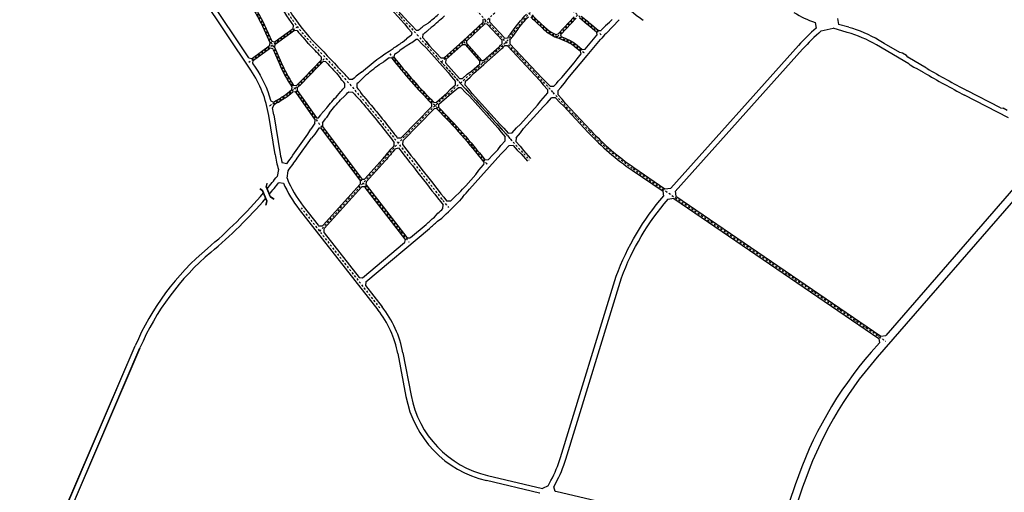
# Model space of a CAD drawing. Units: inches. Extents: x 380466 to 455536, y 2769469 to 2826589.
# Drawn here: x 413970 to 421535, y 2798094 to 2801723 of the extents above; entities that cross this region are included whole.
import ezdxf

# ---------------------------------------------------------------- set-up
doc = ezdxf.new("R2010")
doc.units = ezdxf.units.IN
doc.header["$MEASUREMENT"] = 0
doc.linetypes.add('DASHDOT', pattern=[1, 0.5, -0.25, 0, -0.25])
doc.layers.add('RD-中线', color=1, linetype='DASHDOT')
doc.layers.add('RD-红线', color=7, linetype='Continuous')

msp = doc.modelspace()

# ---------------------------------------------------------------- linework, layer by layer
at = {"layer": 'RD-中线', "ltscale": 30}
for p, q in [((416758.8, 2801901.8), (417023, 2801607.2)), ((417023, 2801607.2), (417209.4, 2801399.4)), ((417209.4, 2801399.4), (417355.3, 2801236.6)), ((417355.3, 2801236.6), (417742, 2800805.4)), ((418346.7, 2800866.4), (418065.3, 2801168.1)), ((418682.9, 2800577.8), (420624.2, 2799254.2)), ((416132.2, 2800279.8), (416738.1, 2799507.4))]:
    msp.add_line(p, q, dxfattribs=at)
at = {"layer": 'RD-中线', "ltscale": 30, "flags": 128}
for points in [[(418065.3, 2801168.2), (417709.6, 2801549.7), (417375.1, 2801908.5), (417375.1, 2801908.5), (417105.1, 2802198), (416897.7, 2802420.5), (416648.2, 2802688.1)], [(418101.4, 2801594.2), (418259.2, 2801763.4)], [(417023, 2801607.2), (417741.8, 2800805.7)], [(417382.6, 2801554.5), (417528.5, 2801389.7)], [(417742, 2800805.4), (417883.6, 2800647.5)]]:
    msp.add_lwpolyline(points, dxfattribs=at)
for points in [[(415800.9, 2802293.2, 0.000257), (415800.9, 2802293.2, -0.03851), (415871.3, 2802123.9, 0.11795), (416208.3, 2801548.3, -0.01351), (416514.1, 2801218.4, -0.014524), (416822.5, 2800845.9, 0.000649), (417264.3, 2800281.1)], [(417209.4, 2801399.4), (417356.2, 2801530.3, 0.005629), (417371.2, 2801543.9), (417382.6, 2801554.5), (417555.1, 2801715.4), (417761.3, 2801907.6), (417816.6, 2801959.2, 0.057931), (417861.5, 2802012), (417863.6, 2802015.1, -0.074999), (417923.9, 2802081.3), (417958.2, 2802109.2)], [(417355.3, 2801236.6), (417528.5, 2801389.7), (417660.9, 2801506.7, 0.027093), (417707.2, 2801552.3, 0.026855), (417748, 2801602.1), (417787, 2801655.5, -0.037971), (417885.5, 2801770.7, -0.028238), (417969.5, 2801846.1), (418093.4, 2801945.2)], [(417761.3, 2801907.6), (417885.5, 2801770.7), (417900.4, 2801754.4, 0.019415), (417933, 2801721.2), (418001.4, 2801656.7, 0.096054), (418097.9, 2801595.6), (418101.4, 2801594.2), (418162.5, 2801570.3, -0.081681), (418246.2, 2801520.6), (418315.3, 2801462.5)], [(418438.2, 2801608), (418344.1, 2801687.7, 0.002255), (418335.8, 2801694.6), (418240.8, 2801773.6, -0.044838), (418202.8, 2801811.5), (418180.4, 2801838.2, -0.00396), (418168.3, 2801852.8), (418093.4, 2801945.2)], [(415888.6, 2801062.6, 0.015055), (416005.2, 2801131.8, 0.054342), (416158.5, 2801269.6), (416318.7, 2801433.4)], [(416813.5, 2801462.1, 0.03095), (417161.4, 2801065.6, 0.000836), (417171.4, 2801055.5, -0.03332), (417564.2, 2800606.6)], [(416813.7, 2801461.9, 0.03095), (417161.6, 2801065.4, 0.000836), (417171.6, 2801055.3, -0.03332), (417564.4, 2800606.3)], [(416274.9, 2800097.8), (416771.5, 2800649.2, -0.009792), (416877.7, 2800775.2), (417161.6, 2801065.4), (417355.3, 2801236.6)]]:
    msp.add_lwpolyline(points, format="xyb", dxfattribs=at)
at = {"layer": 'RD-中线', "ltscale": 30, "elevation": -0.3, "flags": 128}
msp.add_lwpolyline([(415574.3, 2802127.8), (415772.4, 2801808.5, -0.030926), (415842.6, 2801677.9), (415911, 2801529.4), (415971.2, 2801392.1, 0.049556), (416087.5, 2801185.3), (416267.3, 2800928.7), (416609.4, 2800469.2), (416960.9, 2800015.6)], format="xyb", dxfattribs=at)
msp.add_lwpolyline([(415729.4, 2801397.5), (416103.6, 2801669.2)], dxfattribs=at)
at = {"layer": 'RD-中线', "ltscale": 30}
msp.add_arc((419809.5, 2802230.2), 2000, 222.99451, 235.71387, dxfattribs=at)
at = {"layer": 'RD-红线'}
for p, q in [((415746.4, 2801336.2), (415158.7, 2802215.1)), ((415731.4, 2801430.6), (415388.3, 2801943.6)), ((420253.1, 2801732.4), (420260.3, 2801687.7)), ((415932.3, 2801556), (416070.3, 2801656.2)), ((416070.3, 2801656.2), (416073.6, 2801677.2)), ((418443.3, 2801648.1), (418470.2, 2801676.1)), ((418474.8, 2801618), (418575.7, 2801723.5)), ((418501.8, 2801704.1), (418521.6, 2801724.9)), ((420081, 2801700.9), (420088.6, 2801658.6)), ((420128.6, 2801637.5), (420221, 2801657.4)), ((420328.2, 2801626.4), (420221, 2801657.4)), ((420339.3, 2801664.9), (420260.3, 2801687.7)), ((415933.9, 2801534.9), (416081.9, 2801642.3)), ((416081.9, 2801642.3), (416102.4, 2801639.5)), ((417067.5, 2801611.3), (417065.3, 2801587.8)), ((417065.3, 2801587.8), (417094, 2801555.7)), ((417065.3, 2801587.8), (417094, 2801555.7)), ((415887.8, 2801523.6, -0.3), (415890.4, 2801525.6, -0.3)), ((415890.4, 2801525.6, -0.3), (415894.9, 2801542.7, -0.3)), ((415907.5, 2801558.6, -0.3), (415928.4, 2801553.1, -0.3)), ((415928.4, 2801553.1, -0.3), (415932.3, 2801556, -0.3)), ((417094, 2801555.7), (417118, 2801523.7)), ((417118, 2801523.7), (417143.7, 2801495)), ((418330.6, 2801449.7), (418432.6, 2801571)), ((418971.8, 2800430.8), (419953.3, 2801525.4)), ((420799.9, 2801385.3), (420551.8, 2801530.5)), ((420611.4, 2801542), (420572, 2801565)), ((420732.6, 2801471.1), (420611.4, 2801542)), ((415731.4, 2801430.6), (415752.9, 2801425.7)), ((415752.9, 2801425.7), (415757.5, 2801429)), ((417143.7, 2801495), (417173.1, 2801467.6)), ((417173.1, 2801467.6), (417206, 2801430.9)), ((417206, 2801430.9), (417226.6, 2801430.3)), ((418180.4, 2801270.8), (418330.6, 2801449.7)), ((419005.4, 2800405.4), (419984.5, 2801497.3)), ((420782.5, 2801447.6), (420752.3, 2801465.3)), ((420840.6, 2801355.7), (420810.4, 2801373.4)), ((420840.6, 2801355.7), (420810.4, 2801373.4)), ((420840.7, 2801355.6), (420810.4, 2801373.3)), ((418045.1, 2801212.5), (418010.6, 2801249.6)), ((418104.6, 2801176.8), (418128.8, 2801204)), ((418128.8, 2801204), (418156.8, 2801237.4)), ((418156.8, 2801237.4), (418180.4, 2801270.8)), ((417973, 2801099.9), (418028.2, 2801161.7)), ((421567.5, 2800971.1), (421229.2, 2801145.2)), ((421505.8, 2801047.9), (421247.5, 2801180.7)), ((417817.4, 2800920.1), (417948.7, 2801067.3)), ((417948.7, 2801067.3), (417973, 2801099.9)), ((415932.1, 2800688.1), (415883.5, 2800987.9)), ((415923.1, 2800994.1, -0.3), (415971.8, 2800694.3, -0.3)), ((421557, 2801027.2), (421525.8, 2801043.2)), ((416297.5, 2800931.7), (416321.2, 2800965.4)), ((416069, 2800682.7), (416183.5, 2800845.4)), ((416236.8, 2800845.5), (416210.9, 2800814.8)), ((416267.9, 2800889.7), (416236.8, 2800845.5)), ((416101.7, 2800659.7), (416210.9, 2800814.8)), ((417695.7, 2800718.3), (417728.5, 2800755)), ((421903.4, 2800771), (420623.5, 2799299.2)), ((416856, 2800731.9, -0.3), (416879.6, 2800740.3)), ((417666.5, 2800690.8), (417695.7, 2800718.3)), ((421948.5, 2800731.4), (420557.4, 2799131.7)), ((416021.6, 2800616.9), (415986.1, 2800624)), ((416623, 2800502.2, -0.3), (416762.4, 2800657, -0.3)), ((416780.6, 2800641.4, -0.3), (416633.1, 2800477.6, -0.3)), ((415958.1, 2800574.1), (415947.7, 2800519.9)), ((416024.5, 2800505.5), (416032.1, 2800564)), ((418676.1, 2800567.9), (418913.4, 2800406.1)), ((418689.6, 2800587.7), (418927.5, 2800425.5)), ((415962.3, 2800473.9), (415996.2, 2800469.4)), ((416632.2, 2800454.5, -0.3), (416944, 2800052, -0.3)), ((416931.1, 2800039.3, -0.3), (416624, 2800435.8, -0.3)), ((418918.6, 2800369.5), (418913.4, 2800406.1)), ((418927.5, 2800425.5), (418973.3, 2800431)), ((419005.3, 2800406.7), (419009.8, 2800369.4)), ((418995.6, 2800350), (418949.4, 2800344)), ((418995.6, 2800350), (420570.6, 2799276.2)), ((419009.8, 2800369.4), (420586.5, 2799294.4)), ((416116.6, 2800267.2), (416722.4, 2799495.1)), ((416116.6, 2800267.2), (416722.4, 2799495.1)), ((416148.1, 2800291.9, -0.3), (416262.7, 2800145.8, -0.3)), ((420574.9, 2799243.2), (420512.1, 2799171.1)), ((420570.6, 2799276.2), (420574.9, 2799243.2)), ((420586.5, 2799294.4), (420623.5, 2799299.2)), ((413970.1, 2797153.7), (414856.6, 2799219.1)), ((413971, 2797153.2), (414857.5, 2799218.7)), ((414007.8, 2797137.5), (414894.3, 2799202.9)), ((414008.7, 2797137.1), (414895.2, 2799202.5)), ((416914.3, 2799166.6), (416976.9, 2798837)), ((416914.3, 2799166.6), (416976.9, 2798837)), ((416875, 2799159.2), (416937.6, 2798829.6)), ((416875, 2799159.2), (416937.6, 2798829.6)), ((418029.8, 2798144.2), (417985.4, 2798124.2)), ((418084.8, 2798101.3), (418073.1, 2798135.9))]:
    msp.add_line(p, q, dxfattribs=at)
for points in [[(415874.8, 2802174.5, -0.009724), (415890.4, 2802130, 0.117972), (416222.7, 2801562.2, -0.00957), (416441.7, 2801329.7)], [(415587, 2802090.2), (415764.7, 2801803.7, -0.030926), (415834.4, 2801674.1), (415894.9, 2801542.7)], [(415601.3, 2802101.2), (415780, 2801813.2, -0.030926), (415850.8, 2801681.6), (415907.5, 2801558.6)], [(417104.5, 2801695.5, 0.008413), (417188.8, 2801765.6)], [(417132.6, 2801666.8, 0.010062), (417234.3, 2801752.1)], [(417721.8, 2801587.7, 0.011516), (417738.3, 2801609.2), (417777.3, 2801662.5, -0.033124), (417863.3, 2801765.2, -0.033124)], [(417734.9, 2801565.8, 0.015158), (417757.6, 2801595), (417796.6, 2801648.4, -0.032267), (417878.3, 2801746.1, -0.032267)], [(417895.8, 2801746, 0.018106), (417926.8, 2801714.6), (417995.2, 2801650.1, 0.096054), (418094.6, 2801587.2), (418098.1, 2801585.8), (418159.2, 2801561.9, -0.081681), (418240.4, 2801513.7), (418278.9, 2801481.4)], [(417907.8, 2801759.6, 0.018947), (417939.2, 2801727.7), (418007.6, 2801663.2, 0.079314), (418083.4, 2801611.6, 0.079314)], [(418402.3, 2801626.6), (418338.3, 2801680.8, 0.002255), (418330.1, 2801687.7), (418270.4, 2801737.3)], [(418414.8, 2801639.6), (418349.9, 2801694.5, 0.002255), (418341.6, 2801701.6), (418284.3, 2801749.2)], [(417031.5, 2801643, 0.002853), (417061, 2801665.6, 0.000954), (417070.8, 2801673.2)], [(416981.4, 2801605.7, -0.003504), (416940.8, 2801576.6)], [(417080.2, 2801621, 0.002241), (417103.6, 2801639.2, 0.002241)], [(418083.4, 2801611.6), (418086.3, 2801610.3), (418108.1, 2801614.6), (418110, 2801616.7, 0.325681)], [(418130.1, 2801611.8), (418126, 2801607.5), (418129.3, 2801592.9), (418134.8, 2801590.8, 0.52975)], [(418134.8, 2801590.8), (418165.8, 2801578.7, -0.081681), (418252, 2801527.5), (418290.5, 2801495.2)], [(416597.1, 2801321.6, -0.034067), (416839.3, 2801503.6, 0.006543), (416910.2, 2801551)], [(416922.9, 2801511.2, 0.001425), (416938.4, 2801521.9)], [(416973.8, 2801542.4, 0.003791), (417014.4, 2801571.6, 0.003791)], [(417230.5, 2801430.2), (417350.3, 2801537, 0.005629), (417365.1, 2801550.5), (417376.5, 2801561.1)], [(417243.1, 2801417.4), (417362.2, 2801523.5, 0.004304), (417373.8, 2801534)], [(417406.9, 2801564.8), (417404, 2801562.2), (417403.1, 2801542.7), (417405.7, 2801539.7, 0.406679)], [(417532.9, 2801409.6), (417653, 2801515.6, 0.01413), (417677.2, 2801538.3)], [(416807.9, 2801430.1, 0.005752), (416767, 2801401)], [(416845.3, 2801436, 0.02693), (417147.9, 2801092.1)], [(416850, 2801458.6, -0.00178), (416863, 2801467.1, 0.002611), (416891.8, 2801486)], [(418284.5, 2801462.3), (418278.9, 2801481.4, 0.414214)], [(415766.2, 2801413.1), (415761.9, 2801410), (415759.2, 2801388.9), (415761.3, 2801385.8, 0.402927)], [(416828.7, 2801428.1, 0.027121), (417134.5, 2801080)], [(417501.4, 2801381.7), (417504.4, 2801384.4), (417506, 2801403.8), (417503, 2801407.2, 0.414474)], [(417520.2, 2801410.3), (417532.9, 2801409.6, 0.413953)], [(416502.2, 2801267.5, 0.001399), (416471.1, 2801302.3)], [(416564.7, 2801297.8, 0.005247), (416530.2, 2801266.2, 0.005247)], [(416436.1, 2801172.9, -0.005035), (416467.4, 2801205.1, -0.004642)], [(416468.3, 2801234.8, 0.001348), (416438.5, 2801268.2)], [(416594.6, 2801261.4, 0.005162), (416561.4, 2801231, 0.005124)], [(416328.6, 2801045.6, -0.014158), (416411, 2801140.9)], [(416465.6, 2801135.7, -0.005301), (416497.7, 2801169, -0.005301)], [(416527, 2801168, -0.001393), (416557.2, 2801133)], [(416560, 2801201.7, -0.001352), (416589.5, 2801167.5, -0.001247)], [(416613, 2801134.7, -0.010684), (416838.3, 2800858.2, 0.000042), (416866.7, 2800821.7)], [(415897.7, 2801106.1), (415899.2, 2801100.9), (415921.2, 2801091.1), (415927, 2801094.4, 0.486846)], [(415925.2, 2801072.6), (415921.4, 2801070.4), (415912.8, 2801047.9), (415913.3, 2801045.5, 0.327756)], [(416349.9, 2801008.4, -0.015138), (416436, 2801108.8)], [(416585.7, 2801104.9, -0.010534), (416806.7, 2800833.6, 0.00006), (416847.6, 2800781.3)], [(416266.7, 2800969.7), (416282.8, 2800992.5, -0.013108), (416299.2, 2801014.5, -0.000227), (416300.4, 2801016.1)], [(417176.6, 2801037.5, -0.030444), (417535.8, 2800628.8, -0.030444)], [(417190.3, 2801049.3, -0.029782), (417543.4, 2800648.3, -0.029782)], [(416913.4, 2800761.9, 0.000493), (417248.8, 2800333.1, 0.000493)], [(416879.6, 2800740.3, 0.000505), (417223.4, 2800300.8, 0.000505)], [(417373.6, 2800363.8, 0.006528), (417426.8, 2800421.9), (417666.5, 2800690.8)], [(416586.1, 2800461.3), (416588.2, 2800463.6), (416589.4, 2800481), (416587.2, 2800484.1, 0.357438)], [(416595.2, 2800503.5), (416598.4, 2800499.2), (416619.6, 2800498.5), (416623, 2800502.2, 0.473364)], [(416633.1, 2800477.6), (416630.9, 2800475.2), (416629.9, 2800457.5), (416632.2, 2800454.5, 0.362811)], [(416624, 2800435.8), (416620.7, 2800440), (416599.6, 2800440.4), (416596.4, 2800436.8, 0.467555)], [(417282.1, 2800331.8, 0.004205), (417317.2, 2800367.5), (417347.2, 2800394.1)], [(418029.8, 2798144.2), (418051.8, 2798185, 0.048878), (418125.3, 2798361.2), (418553.1, 2799755.3, -0.089235), (418918.4, 2800370.8)], [(417212.9, 2800200.3, 0.015575), (417347.9, 2800331.7)], [(418073.1, 2798135.9), (418088.8, 2798165.1, 0.048878), (418165.5, 2798348.9), (418592.9, 2799741.8, -0.089227), (418950.9, 2800344.2)], [(417183.2, 2800236.9, 0.00447), (417222.2, 2800273.2, 0.004452)], [(416262.7, 2800145.8), (416266.1, 2800141.5), (416296.6, 2800139.8), (416300.9, 2800144.5, 0.465667)], [(416629.6, 2799710.5), (417117.7, 2800121.4, 0.006931), (417180.9, 2800176.2)], [(416310.1, 2800118.9), (416306.9, 2800115.3), (416306.8, 2800089.6), (416309, 2800086.7, 0.364566)], [(416927, 2800013.2), (416929.9, 2800015.7), (416933.2, 2800036.5), (416930, 2800040.8, 0.40235)], [(416942.7, 2800053.7), (416946.2, 2800049.2), (416968.2, 2800047.9), (416971.4, 2800050.6, 0.426177)], [(417966.3, 2798087.5, 0.02397), (417964, 2798088.2), (417555.3, 2798184.4)], [(419927.8, 2798152.1), (419787.2, 2797735.8), (419742, 2797710.7), (418089.4, 2798099.8, -0.047968), (418084.8, 2798101.3, -0.047968)]]:
    msp.add_lwpolyline(points, format="xyb", dxfattribs=at)
for points in [[(416747.6, 2801891.8), (416927.5, 2801691.2), (416951.5, 2801659.2), (416984.3, 2801622.7)], [(416848.2, 2801824.6), (416953.7, 2801707)], [(418110, 2801616.7), (418230.5, 2801745.9)], [(418130.1, 2801611.8), (418245.7, 2801735.8)], [(418760.6, 2801716.7), (418740, 2801733.7), (418706.6, 2801756.6), (418667.9, 2801788.4)], [(416953.7, 2801707), (416953.7, 2801707), (416983, 2801679.6), (417016.2, 2801642.5)], [(417104.5, 2801695.5), (417070.8, 2801673.2)], [(417132.8, 2801666.9), (417103.6, 2801639.2)], [(417376.4, 2801561.1), (417530.3, 2801704.6)], [(417406.9, 2801564.8), (417542.6, 2801691.4)], [(418500.5, 2801702.8), (418470.2, 2801676.1)], [(418500.5, 2801702.8), (418501.8, 2801704.1)], [(416981.4, 2801605.7), (416984.3, 2801622.7)], [(417016.2, 2801642.5), (417031.5, 2801643)], [(417067.5, 2801611.3), (417065.3, 2801587.8)], [(418313.4, 2801496.8), (418404.2, 2801604.8)], [(418402.3, 2801626.6), (418404.2, 2801604.8)], [(418414.8, 2801639.6), (418436.5, 2801640.9)], [(416922.9, 2801511.2), (416891.8, 2801486)], [(416910.2, 2801551), (416940.8, 2801576.6)], [(416938.4, 2801521.9), (416973.8, 2801542.4)], [(417029.7, 2801572), (417014.4, 2801571.6)], [(417029.7, 2801572), (417062.9, 2801535), (417092.2, 2801507.5)], [(417092.2, 2801507.5), (417198.2, 2801389.4)], [(417118, 2801523.7), (417094, 2801555.7)], [(417118, 2801523.7), (417143.7, 2801495)], [(417373.8, 2801534), (417391.9, 2801532.7)], [(417391.9, 2801532.7), (417503, 2801407.2)], [(417405.7, 2801539.7), (417520.2, 2801410.3)], [(416828.7, 2801428.1), (416807.9, 2801430.1)], [(416850, 2801458.6), (416845.3, 2801436)], [(417143.7, 2801495), (417173.1, 2801467.6)], [(417173.1, 2801467.6), (417206, 2801430.9)], [(417206, 2801430.9), (417230.5, 2801430.2)], [(418252.2, 2801423.9), (418284.5, 2801462.3)], [(418290.5, 2801495.2), (418313.4, 2801496.8)], [(420752.3, 2801465.3), (420732.6, 2801471.1)], [(420938.1, 2801350.7), (420793, 2801435.7), (420782.5, 2801447.6)], [(416732.7, 2801379.9), (416767, 2801401)], [(417243.1, 2801417.4), (417240.9, 2801391.9)], [(417240.9, 2801391.9), (417348.5, 2801271.9)], [(417441.4, 2801328.7), (417501.4, 2801381.7)], [(417457.6, 2801311), (417536.5, 2801380.7)], [(418074.8, 2801214.1), (418093.2, 2801234.7), (418107.5, 2801251.7), (418135.9, 2801280), (418229.1, 2801391), (418252.2, 2801423.9)], [(420810.4, 2801373.3), (420799.9, 2801385.3)], [(420917.9, 2801316.2), (420860.3, 2801349.9), (420840.7, 2801355.6)], [(416414.2, 2801300.5), (416438.5, 2801268.2)], [(416441.7, 2801329.7), (416471.1, 2801302.3)], [(416597.1, 2801321.6), (416564.7, 2801297.8)], [(416594.6, 2801261.4), (416622.3, 2801290.5)], [(417262.5, 2801317.7), (417286.5, 2801285.6)], [(417286.5, 2801285.6), (417319.5, 2801248.9)], [(417371.6, 2801271.7), (417409.1, 2801304.8), (417441.4, 2801328.7)], [(417393.5, 2801249.7), (417430, 2801281.9), (417457.6, 2801311)], [(416467.4, 2801205.1), (416468.3, 2801234.8)], [(416502.2, 2801267.5), (416530.2, 2801266.2)], [(416561.4, 2801231), (416560, 2801201.7)], [(417251, 2801160.4), (417253, 2801162.2), (417280.7, 2801191.3), (417318, 2801224.3)], [(417318, 2801224.3), (417319.5, 2801248.9)], [(417348.5, 2801271.9), (417371.6, 2801271.7)], [(417393.5, 2801249.7), (417390.9, 2801224.6)], [(417390.9, 2801224.6), (417423.4, 2801188.4)], [(417967.4, 2801255.6), (417992.5, 2801223.6)], [(417980.8, 2801276.4), (418010.6, 2801249.6)], [(418028.5, 2801184.9), (417992.5, 2801223.6)], [(418045.1, 2801212.5), (418074.8, 2801214.1)], [(416091.8, 2801163.4), (416239.2, 2800953.1)], [(416411, 2801140.9), (416436.1, 2801172.9)], [(416436, 2801108.8), (416465.6, 2801135.7)], [(416497.7, 2801169), (416527, 2801168)], [(416585.7, 2801104.9), (416557.2, 2801133)], [(416613, 2801134.7), (416589.5, 2801167.5)], [(417172.6, 2801091.2), (417251, 2801160.4)], [(417191.1, 2801075.5), (417269.2, 2801144.5)], [(417269.2, 2801144.5), (417301.5, 2801168.4), (417338.5, 2801201.1)], [(417362.6, 2801200.8), (417338.5, 2801201.1)], [(417362.6, 2801200.8), (417395.5, 2801164)], [(417425, 2801136.5), (417395.5, 2801164)], [(417447.5, 2801156.2), (417423.4, 2801188.4)], [(417424.9, 2801136.6), (417644.1, 2800892.1), (417668.7, 2800859.5), (417701.1, 2800823.3)], [(417447.5, 2801156.2), (417661, 2800918.1)], [(418028.2, 2801161.7), (418028.5, 2801184.9)], [(418104.6, 2801176.8), (418104.1, 2801149.3)], [(418163.3, 2801080.7), (418138.2, 2801112.7), (418104.1, 2801149.3)], [(417784.3, 2800817.6), (417817.1, 2800854.3), (417841.5, 2800887), (417993.5, 2801057.5), (418022.6, 2801084.9), (418056.4, 2801122.7)], [(418085.5, 2801123.7), (418056.4, 2801122.7)], [(418149.8, 2801060), (418120.1, 2801086.7), (418085.5, 2801123.7)], [(416328.6, 2801045.6), (416300.4, 2801016.1)], [(416349.9, 2801008.4), (416326.6, 2800972.9)], [(421505.8, 2801047.9), (421525.8, 2801043.2)], [(416237.6, 2800928.3), (416205.6, 2800882.8)], [(416237.6, 2800928.3), (416239.2, 2800953.1)], [(416250.2, 2800968.8), (416266.7, 2800969.7)], [(416297.5, 2800931.7), (416296.5, 2800904.6)], [(417661, 2800918.1), (417690.3, 2800890.7), (417723.8, 2800853.4)], [(417754.8, 2800855.1), (417788.2, 2800892.6), (417817.4, 2800920.1)], [(416183.5, 2800845.4), (416205.6, 2800882.8)], [(416284.3, 2800890.7), (416267.9, 2800889.7)], [(417723.8, 2800853.4), (417754.8, 2800855.1)], [(417633.6, 2800714), (417642.4, 2800723.9), (417666.9, 2800756.5), (417699.1, 2800792.7)], [(417699.1, 2800792.7), (417701.1, 2800823.3)], [(417760.8, 2800756.8), (417728.5, 2800755)], [(417760.8, 2800756.8), (417793.3, 2800720.4), (417822.5, 2800693.1), (417872.4, 2800637.5)], [(417784.3, 2800817.6), (417782.4, 2800788.1)], [(417782.4, 2800788.1), (417815.3, 2800751.4), (417839.8, 2800718.8), (417894.8, 2800657.5)], [(417570.9, 2800648.9), (417604.4, 2800686.4), (417633.6, 2800714)], [(417498.4, 2800567.5), (417534.3, 2800607.8)], [(417535.8, 2800628.8), (417534.3, 2800607.8)], [(417543.4, 2800648.3), (417570.9, 2800648.9)], [(417473.4, 2800534.3), (417498.4, 2800567.5)], [(415862.7, 2800301.3), (415870.7, 2800330), (415837.9, 2800410), (415817.1, 2800424.3)], [(415862.7, 2800301.3), (415870.7, 2800330), (415837.9, 2800410), (415817.1, 2800424.3)], [(417222.2, 2800273.2), (417223.4, 2800300.8)], [(417248.8, 2800333.1), (417282.1, 2800331.8)], [(417373.6, 2800363.8), (417347.9, 2800331.7)], [(417155.7, 2800207.3), (417183.2, 2800236.9)], [(417180.9, 2800176.2), (417212.9, 2800200.3)], [(416577.3, 2799744.9), (416604.9, 2799742.1)], [(416629.6, 2799710.5), (416626.7, 2799681.9)], [(416626.7, 2799681.9), (416753.9, 2799519.8)], [(416626.7, 2799681.9), (416753.9, 2799519.8)], [(417564.5, 2798223.3), (417985.4, 2798124.2)], [(419984.6, 2798132.9), (419057.9, 2795388.2)], [(419984.6, 2798132.9), (419057.9, 2795388.2)]]:
    msp.add_lwpolyline(points, dxfattribs=at)
at = {"layer": 'RD-红线', "elevation": -0.3}
for points in [[(417527.1, 2801701.5), (417530.3, 2801704.6), (417530.7, 2801724), (417527.9, 2801726.9, 0.414214)], [(417564.8, 2801687.4), (417562, 2801690.4), (417542.6, 2801691.4), (417539.3, 2801688.3, 0.414214)], [(417583.2, 2801729.2), (417579.9, 2801726.2), (417579.6, 2801706.7), (417582.3, 2801703.8, 0.414214)], [(417691.6, 2801586.6), (417695.1, 2801582.8), (417718.4, 2801583.6), (417721.8, 2801587.7, 0.456743)], [(415916.2, 2801495), (415914.2, 2801499.6), (415893.2, 2801505.3), (415889.2, 2801502.4, 0.478639)], [(415933.9, 2801534.9), (415931.3, 2801533), (415926.7, 2801516), (415928, 2801513.1, 0.352596)], [(415928, 2801513.1), (415979.4, 2801395.7, 0.040937), (416071.9, 2801224.4)], [(417536.5, 2801380.7), (417668.9, 2801497.7, 0.013374), (417692.8, 2801520, 0.013374)], [(417677.2, 2801538.3), (417677.8, 2801566.2, 0.405502)], [(417721.5, 2801519.4), (417718.3, 2801522.8), (417696, 2801523.2), (417692.8, 2801520, 0.422089)], [(417734.9, 2801565.8), (417735.6, 2801539.4, 0.377079)], [(415916.2, 2801495), (415962.9, 2801388.5, 0.04265), (416061.4, 2801207.7)], [(416285.2, 2801411.7), (416289, 2801415.5), (416288.1, 2801436.7), (416285.4, 2801439.4, 0.403141)], [(415761.3, 2801385.8), (415779.8, 2801358.2, -0.076079), (415897.7, 2801106.1, -0.076079)], [(416099.4, 2801221.2, 0.020086), (416152.1, 2801275.5), (416285.2, 2801411.7)], [(416105.5, 2801202.2, 0.022239), (416165.2, 2801263.2), (416296.4, 2801397.4)], [(416325.3, 2801397), (416322.4, 2801400.2), (416300.4, 2801401.4), (416296.4, 2801397.4, 0.427443)], [(416325.3, 2801397, -0.00395), (416414.2, 2801300.5, -0.00395)], [(416622.3, 2801290.5, -0.016262), (416732.7, 2801379.9)], [(416058, 2801184), (416060.7, 2801186.3), (416063.3, 2801204.7), (416061.4, 2801207.7, 0.380097)], [(416071.9, 2801224.4), (416074.6, 2801220.3), (416095.9, 2801217.8), (416099.4, 2801221.2, 0.469143)], [(416105.5, 2801202.2), (416103, 2801199.9), (416101.1, 2801181.6), (416103.1, 2801178.7, 0.373662)], [(415925.2, 2801072.6, 0.011011), (416010.4, 2801124.1, 0.018177), (416065.6, 2801166.9)], [(415927, 2801094.4, 0.009574), (416000.3, 2801139, 0.019409), (416058, 2801184)], [(416091.8, 2801163.4), (416089.3, 2801167), (416068.8, 2801169.6), (416065.6, 2801166.9, 0.439283)], [(417134.5, 2801054.9), (417137.2, 2801057.6), (417137.5, 2801076.9), (417134.5, 2801080, 0.408041)], [(417147.9, 2801092.1), (417150.9, 2801089), (417169.8, 2801088.7), (417172.6, 2801091.2, 0.39917)], [(417191.1, 2801075.5), (417187.9, 2801072.7), (417186.9, 2801052.7), (417190.3, 2801049.3, 0.431251)], [(417176.6, 2801037.5), (417173.4, 2801040.8), (417153.8, 2801040.3), (417151, 2801037.4, 0.41846)], [(416866.7, 2800821.7), (416870, 2800817.6), (416900, 2800815.2), (416904.3, 2800819.6, 0.453937)], [(416623, 2800502.2), (416762.4, 2800657, -0.006403), (416831.4, 2800740.1)], [(417347.2, 2800394.1, 0.00619), (417397, 2800448.5), (417473.4, 2800534.3)], [(416971.4, 2800050.6), (417091.9, 2800152, 0.00708), (417155.7, 2800207.3, 0.00708)]]:
    msp.add_lwpolyline(points, format="xyb", dxfattribs=at)
for points in [[(417677.8, 2801566.2), (417564.8, 2801687.4)], [(417691.6, 2801586.6), (417582.3, 2801703.8)], [(415757.5, 2801429), (415887.8, 2801523.6)], [(417967.4, 2801255.6), (417721.5, 2801519.4)], [(417980.8, 2801276.4), (417735.6, 2801539.4)], [(415766.2, 2801413.1), (415889.2, 2801502.4)], [(417198.2, 2801389.4), (417262.5, 2801317.7)], [(416103.1, 2801178.7), (416250.2, 2800968.8)], [(416904.3, 2800819.6), (417134.5, 2801054.9)], [(418337.9, 2800858.2), (418149.8, 2801060)], [(418355.4, 2800874.6), (418163.3, 2801080.7)], [(416915.4, 2800796.7), (417151, 2801037.4)], [(416296.5, 2800904.6), (416595.2, 2800503.5)], [(416284.3, 2800890.7), (416587.2, 2800484.1)], [(416847.2, 2800758.5), (416847.6, 2800781.3)], [(416913.4, 2800761.9), (416915.4, 2800796.7)], [(415923.3, 2800343.6), (415896.2, 2800360.3), (415864.9, 2800441), (415870.2, 2800465.7)], [(415923.3, 2800343.6), (415896.2, 2800360.3), (415864.9, 2800441), (415870.2, 2800465.7)], [(415924.8, 2800345.4), (415897.7, 2800362.1), (415866.4, 2800442.7), (415871.7, 2800467.4)], [(415924.8, 2800345.4), (415897.7, 2800362.1), (415866.4, 2800442.7), (415871.7, 2800467.4)], [(416300.9, 2800144.5), (416586.1, 2800461.3)], [(415861.7, 2800300.2), (415869.7, 2800328.9), (415836.8, 2800409), (415816, 2800423.3)], [(415861.7, 2800300.2), (415869.7, 2800328.9), (415836.8, 2800409), (415816, 2800423.3)], [(416310.1, 2800118.9), (416596.4, 2800436.8)], [(416309, 2800086.7), (416577.3, 2799744.9)], [(416309, 2800086.7), (416577.3, 2799744.9)], [(416604.9, 2799742), (416927, 2800013.2)]]:
    msp.add_lwpolyline(points, dxfattribs=at)
at = {"layer": 'RD-红线'}
for centre, radius, start, end in [((417242.9, 2802540.6), 1453.5, 196.90476, 216.43918), ((420437.9, 2802656.4), 1020, 239.35019, 249.51985), ((421085.7, 2800509.9), 1521, 130.95993, 138.11788), ((420056.7, 2800684.8), 1020, 59.65346, 73.91336), ((417242.9, 2802540.6), 1453.5, 218.31258, 223.80779), ((415063.5, 2804236.2), 3302.5, 307.35989, 307.63779), ((415063.5, 2804236.2), 3302.5, 307.35989, 307.63779), ((415063.5, 2804236.2), 3302.5, 307.63779, 308.15135), ((419182.9, 2800940.5), 980, 136.26616, 139.96296), ((419182.9, 2800940.5), 1023.5, 136.26616, 136.82356), ((421085.7, 2800509.9), 1479, 130.32533, 138.11788), ((420056.7, 2800684.8), 980, 59.65346, 73.91336), ((410257.9, 2795725.6), 8305.3, 43.46929, 44.37898), ((415014.8, 2800847.1), 880, 9.20874, 33.76848), ((424212, 2806942.9), 6520, 239.65346, 242.77589), ((424212, 2806942.9), 6480, 239.65346, 242.77589), ((415015, 2800846.8, -0.3), 920, 9.20874, 12.47337), ((416710.8, 2800691.1), 476.5, 143.74303, 144.853), ((419809.5, 2802230.2), 2012, 222.99451, 235.71387), ((419809.5, 2802230.2), 2012, 222.99451, 235.71387), ((419809.5, 2802230.2), 2012, 222.99451, 235.71387), ((419809.5, 2802230.2), 1988, 222.99451, 235.71387), ((419809.5, 2802230.2), 1988, 222.99451, 235.71387), ((419809.5, 2802230.2), 1988, 222.99451, 235.71387), ((420041.6, 2798002.3, -0.3), 4219.1, 139.21223, 141.00837), ((416840.2, 2800835.3), 920, 189.20874, 196.49708), ((416840.4, 2800835.1), 880, 189.20874, 193.87876), ((412978.2, 2802858.8), 3780, 323.62406, 324.853), ((420041.6, 2798002.3, -0.3), 4195.1, 139.40881, 141.01697), ((412978.2, 2802858.8), 3820, 323.07858, 324.853), ((412978.2, 2802858.8), 3780, 319.93113, 321.77498), ((412978.2, 2802858.8), 3820, 319.60241, 321.36793), ((416840.4, 2800835.1), 920, 203.42398, 218.11812), ((416840.4, 2800835.1), 880, 201.99365, 218.11812), ((412978.2, 2802858.8), 3780, 310.09585, 319.30923), ((412978.2, 2802858.8), 3820, 310.09585, 319.00373), ((416713.8, 2798422), 2020, 130.09585, 156.77036), ((416713.8, 2798422), 1980, 130.09585, 156.77036), ((416108.7, 2799013.6), 780, 10.75328, 38.11812), ((416108.7, 2799013.6), 820, 10.75328, 38.11812), ((416108.7, 2799013.6), 820, 10.75328, 38.11812), ((422798.6, 2797182.8), 3030, 138.98996, 161.34411), ((422798.6, 2797182.8), 2970, 138.98996, 161.34411), ((417743.2, 2798982.6), 820, 190.75328, 256.75282), ((417743.2, 2798982.6), 780, 190.75328, 256.75282)]:
    msp.add_arc(centre, radius, start, end, dxfattribs=at)

doc.saveas('drawing.dxf')
